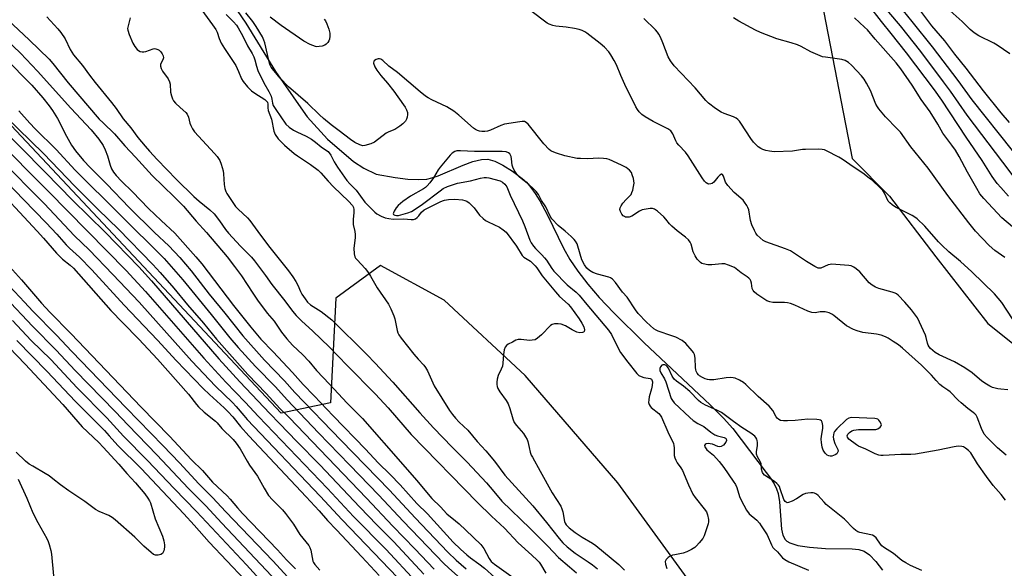
# Model space of a CAD drawing. Units: inches. Extents: x 1231771 to 1237771, y 573453 to 577453.
# Drawn here: x 1234596 to 1234958, y 573688 to 573890 of the extents above; entities that cross this region are included whole.
import ezdxf

# ---------------------------------------------------------------- set-up
doc = ezdxf.new("R2010")
doc.units = ezdxf.units.IN
doc.header["$MEASUREMENT"] = 0
for name, color, linetype in [('HYDRO-Single Line Stream', 4, 'Continuous'), ('NTRL-Trees', 3, 'Continuous'), ('Undefined', 1, 'Continuous')]:
    doc.layers.add(name, color=color, linetype=linetype)

msp = doc.modelspace()

# ---------------------------------------------------------------- linework, layer by layer
at = {"layer": 'HYDRO-Single Line Stream'}
msp.add_lwpolyline([(1234675.99, 573893.21), (1234679.24, 573888.5), (1234690.09, 573870.81), (1234699.43, 573857.4), (1234701.7, 573854.16), (1234709.19, 573845.96), (1234718.86, 573837.74), (1234722.64, 573835.26), (1234727.12, 573833.07), (1234734.08, 573831.86), (1234738.78, 573831.25), (1234742.77, 573831.04), (1234745.77, 573831.24), (1234747.6, 573831.65), (1234749.94, 573832.44), (1234759.14, 573836.34), (1234762.7, 573837.67), (1234765.95, 573838.47), (1234768.23, 573838.55), (1234770.78, 573837.82), (1234773.71, 573836.38), (1234777.33, 573834.11), (1234780.88, 573831.46), (1234782.4, 573830.06), (1234784.06, 573828.14), (1234785.64, 573825.96), (1234787.34, 573823.23), (1234790.18, 573817.93), (1234796.03, 573805.86), (1234798.37, 573801.67), (1234801.28, 573797.4), (1234805.01, 573792.64), (1234809.24, 573787.74), (1234814.53, 573782.08), (1234825.69, 573771.06), (1234849.98, 573748.29), (1234854.89, 573743.36), (1234858.33, 573739.53), (1234870.57, 573723.35), (1234872.2, 573721.24), (1234873.55, 573719.15), (1234874.45, 573717.38), (1234875.09, 573715.62), (1234875.57, 573712.58), (1234876.23, 573702.59), (1234876.73, 573700.33), (1234877.56, 573698.7), (1234878.21, 573698.11), (1234879.32, 573697.48), (1234882.32, 573696.55), (1234886.6, 573695.9), (1234892.5, 573695.48), (1234902.31, 573695.3), (1234904.7, 573695.01), (1234906.65, 573694.46), (1234908.66, 573693.14), (1234911.01, 573690.72), (1234913.47, 573687.45)], dxfattribs=at)
at = {"layer": 'NTRL-Trees'}
for points in [[(1234811.11, 574127.45), (1234805.69, 574106.84), (1234800.26, 574086.22), (1234792.06, 574056.39), (1234808.14, 574014.49), (1234841.54, 573981.45), (1234891.01, 573896.92), (1234902.21, 573838.83), (1234916.04, 573824.99), (1234933.07, 573802.64), (1234952.23, 573778.16), (1234973.51, 573761.13)], [(1234960.74, 573511.02), (1234952.23, 573523.79), (1234943.71, 573531.24), (1234936.26, 573539.75), (1234920.3, 573566.36), (1234909.66, 573581.26), (1234897.95, 573590.84), (1234894.75, 573601.48), (1234886.24, 573620.64), (1234878.79, 573631.28), (1234861.76, 573654.7), (1234841.54, 573684.5), (1234816, 573719.62), (1234781.94, 573759), (1234752.14, 573786.68), (1234728.72, 573799.45), (1234712.32, 573787.4), (1234710.4, 573748.97), (1234692.15, 573745.13), (1234510.38, 573938.77)]]:
    msp.add_lwpolyline(points, dxfattribs=at)
at = {"layer": 'Undefined'}
for points, elevation in [([(1234585.75, 573895.17), (1234599.53, 573882.46), (1234606.81, 573875.32), (1234608.23, 573873.67), (1234613.83, 573866.61), (1234625.3, 573853.3), (1234626.72, 573851.85), (1234630.92, 573847.91), (1234634.74, 573843.43), (1234638.6, 573839.3), (1234644.68, 573832.52), (1234652.83, 573824.69), (1234656.24, 573821.22), (1234660.97, 573815.8), (1234664.78, 573811.6), (1234672.35, 573802.61), (1234675.03, 573799.13), (1234677.56, 573795.62), (1234681.75, 573789.25), (1234683.53, 573786.7), (1234687.04, 573781.97), (1234689.65, 573778.97), (1234692.34, 573774.91), (1234694.27, 573772.54), (1234696.39, 573770.24), (1234700.15, 573766.58), (1234702.35, 573764.31), (1234705.18, 573760.91), (1234709.99, 573755.88), (1234716.44, 573748.85), (1234720.33, 573745.05), (1234722.06, 573743.24), (1234736.95, 573726.27), (1234742.04, 573720.57), (1234747.6, 573713.8), (1234750.79, 573710.77), (1234753.19, 573708.13), (1234756.32, 573705.63), (1234757.62, 573704.5), (1234760.16, 573702.18), (1234765.68, 573696.91), (1234766.81, 573695.45), (1234768.68, 573691.82), (1234769.51, 573690.7), (1234770.65, 573689.72), (1234778.38, 573684.14)], 596), ([(1234959.8, 573824.93), (1234956.9, 573828.08), (1234955.63, 573829.62), (1234953.79, 573832.18), (1234950.11, 573838.04), (1234944.19, 573846.63), (1234935.25, 573860.25), (1234932.54, 573864.06), (1234922.28, 573877.65), (1234916.65, 573884.71), (1234913, 573889.12), (1234908.27, 573895.25)], 598), ([(1234961.83, 573831.98), (1234957.73, 573837.48), (1234944.52, 573854.72), (1234938.45, 573863.49), (1234935.89, 573867.02), (1234927.48, 573878.1), (1234919.98, 573887.57), (1234912.14, 573896.72)], 600), ([(1234960.08, 573852.06), (1234957.04, 573855.58), (1234950.57, 573863.65), (1234944.25, 573871.98), (1234940.06, 573877.15), (1234936.3, 573882.09), (1234931.51, 573887.6), (1234925.65, 573895.44)], 604), ([(1234663.06, 573893.38), (1234666.98, 573887.99), (1234668.21, 573886.16), (1234668.66, 573885.24), (1234669.41, 573882.86), (1234670.1, 573881.24), (1234671.34, 573879.2), (1234675.49, 573872.93), (1234676.52, 573870.82), (1234677.6, 573868.07), (1234678.17, 573867.08), (1234679.8, 573865.13), (1234681.27, 573863.72), (1234682.45, 573862.83), (1234686.2, 573860.43), (1234686.83, 573859.87), (1234687.13, 573859.45), (1234687.32, 573858.72), (1234687.32, 573857.42), (1234687.47, 573856.4), (1234688.63, 573853.21), (1234689.46, 573848.89), (1234690.04, 573847.61), (1234691.15, 573845.98), (1234693.42, 573843.75), (1234696.97, 573840.66), (1234698.15, 573839.82), (1234703.04, 573836.65), (1234705.78, 573834.47), (1234706.79, 573833.48), (1234709.5, 573830.41), (1234711.45, 573828.35), (1234717.01, 573823.09), (1234718.39, 573821.53), (1234718.78, 573820.84), (1234718.95, 573820.07), (1234718.91, 573818.96), (1234718.66, 573816.41), (1234718.64, 573815.36), (1234718.74, 573814.53), (1234719.29, 573811.98), (1234719.45, 573810.84), (1234719.4, 573809.66), (1234718.95, 573805.81), (1234719.04, 573803.78), (1234719.3, 573802.7), (1234719.57, 573802.22), (1234720.1, 573801.54), (1234723.11, 573798.33), (1234724.35, 573796.8), (1234725.12, 573795.59), (1234727.51, 573791.31), (1234731.63, 573785.31), (1234732.55, 573783.55), (1234733.67, 573780.95), (1234733.98, 573779.84), (1234734.83, 573775.53), (1234735.12, 573774.71), (1234735.51, 573773.92), (1234736.37, 573772.7), (1234740.95, 573766.92), (1234742.6, 573765.01), (1234744.62, 573762.89), (1234745.3, 573762.02), (1234745.99, 573760.75), (1234748.53, 573755.2), (1234754.1, 573746.21), (1234755.24, 573744.67), (1234756.36, 573743.37), (1234757.73, 573741.9), (1234760.85, 573738.9), (1234764.35, 573734.82), (1234767.47, 573731.38), (1234770.65, 573727.53), (1234774.51, 573722.34), (1234784.81, 573711.08), (1234789.84, 573704.98), (1234794.46, 573699.11), (1234795.8, 573697.56), (1234797.39, 573696.04), (1234800.33, 573693.76), (1234805.17, 573690.56), (1234806.79, 573689.4), (1234808.54, 573687.97)], 590), ([(1234672, 573891.74), (1234674.68, 573889.06), (1234675.76, 573887.75), (1234676.41, 573886.83), (1234678.08, 573883.74), (1234679.8, 573880.23), (1234681.54, 573877.4), (1234682.2, 573876.11), (1234682.56, 573875.06), (1234683.08, 573872.68), (1234683.66, 573871.12), (1234685.83, 573866.63), (1234687.7, 573863.42), (1234688.53, 573861.69), (1234688.82, 573860.67), (1234689, 573859.12), (1234689.28, 573858.32), (1234690.19, 573856.85), (1234693.96, 573851.48), (1234695.12, 573850.28), (1234696.72, 573849.2), (1234697.95, 573848.55), (1234701.34, 573847.06), (1234703.36, 573845.85), (1234704.78, 573844.84), (1234706.87, 573843.05), (1234708.86, 573841.8), (1234709.47, 573841.32), (1234710.42, 573840.06), (1234711.71, 573837.62), (1234712.92, 573835.61), (1234716.37, 573830.77), (1234717.4, 573829.54), (1234719.78, 573827.21), (1234722.92, 573822.73), (1234724.95, 573820.79), (1234726.61, 573819.05), (1234727.45, 573818.41), (1234728.94, 573817.62), (1234730.46, 573817.04), (1234731.8, 573816.72), (1234733.45, 573816.53), (1234737.36, 573816.64), (1234740.06, 573816.36), (1234740.85, 573816.39), (1234741.58, 573816.63), (1234742.23, 573817.06), (1234742.8, 573817.7), (1234743.84, 573819.13), (1234744.75, 573819.92), (1234748.51, 573821.74), (1234750.7, 573822.92), (1234751.49, 573823.25), (1234752.34, 573823.47), (1234753.78, 573823.7), (1234756.11, 573823.89), (1234758.96, 573823.6), (1234759.78, 573823.39), (1234760.51, 573823.06), (1234761.41, 573822.45), (1234762.22, 573821.68), (1234763.15, 573820.62), (1234765.14, 573818), (1234766.48, 573816.7), (1234767.37, 573816.06), (1234768.38, 573815.48), (1234772.5, 573813.57), (1234773.88, 573812.6), (1234774.93, 573811.66), (1234778.79, 573806.55), (1234780.87, 573803.12), (1234781.45, 573802.55), (1234783.98, 573801.02), (1234785.65, 573799.4), (1234786.29, 573798.58), (1234788.16, 573795.63), (1234793.06, 573789.75), (1234794.63, 573788.06), (1234797.73, 573785.23), (1234798.64, 573784.23), (1234801.79, 573779.84), (1234802.85, 573778.22), (1234803.51, 573776.86), (1234803.81, 573775.79), (1234803.71, 573775.26), (1234803.43, 573775.02), (1234803.02, 573774.86), (1234802.04, 573774.76), (1234800.94, 573775.01), (1234799.3, 573775.79), (1234796.78, 573777.25), (1234795.23, 573777.91), (1234794.11, 573778.08), (1234792.69, 573778.02), (1234791.9, 573777.81), (1234791.22, 573777.35), (1234788.01, 573774.01), (1234786.52, 573772.75), (1234785.6, 573772.2), (1234784.59, 573771.97), (1234783.53, 573771.93), (1234780.46, 573772.32), (1234779.38, 573772.26), (1234778.58, 573771.97), (1234777.28, 573771.34), (1234775.75, 573770.51), (1234775.06, 573770.04), (1234774.57, 573769.44), (1234774.26, 573768.42), (1234774.03, 573766.74), (1234773.77, 573763.58), (1234773.57, 573762.46), (1234773.16, 573761.37), (1234772.03, 573758.98), (1234771.64, 573757.64), (1234771.5, 573756.57), (1234771.49, 573755.76), (1234771.63, 573754.99), (1234771.91, 573754.24), (1234772.62, 573753.01), (1234774.91, 573749.87), (1234775.69, 573748.62), (1234776.31, 573746.96), (1234777.4, 573743.08), (1234777.94, 573741.81), (1234778.78, 573740.62), (1234781.32, 573737.66), (1234782.12, 573736.51), (1234782.67, 573735.55), (1234782.96, 573734.79), (1234783.39, 573732.59), (1234783.83, 573730.9), (1234784.22, 573729.8), (1234784.6, 573729), (1234787.53, 573723.87), (1234791.85, 573715.91), (1234795.06, 573710.98), (1234795.5, 573709.99), (1234795.83, 573708.95), (1234796.45, 573705.41), (1234796.7, 573704.72), (1234797.06, 573704.09), (1234798.09, 573703), (1234800.33, 573701.3), (1234802.95, 573699.59), (1234806.74, 573697.34), (1234807.93, 573696.54), (1234816.48, 573689.53), (1234818.49, 573687.51)], 588), ([(1234958.96, 573729.69), (1234955.67, 573732.48), (1234951.9, 573736.19), (1234950.84, 573737.49), (1234949.85, 573739.56), (1234948.26, 573743.66), (1234947.87, 573744.39), (1234947.39, 573745), (1234946.83, 573745.47), (1234944.8, 573746.87), (1234942.31, 573748.97), (1234941.24, 573749.97), (1234938.33, 573753.03), (1234937.48, 573753.69), (1234935.64, 573754.87), (1234934.56, 573755.77), (1234933.14, 573757.15), (1234931.47, 573759.16), (1234927.74, 573762.8), (1234920.82, 573769.02), (1234919.25, 573770.27), (1234917.4, 573771.59), (1234915.49, 573772.76), (1234914.48, 573773.25), (1234912.91, 573773.85), (1234911.27, 573774.26), (1234906.13, 573774.84), (1234904.11, 573775.39), (1234902.72, 573775.91), (1234900.16, 573777.32), (1234895.54, 573781.12), (1234894.8, 573781.59), (1234893.75, 573782.03), (1234892.36, 573782.39), (1234891.53, 573782.48), (1234890.45, 573782.4), (1234888.63, 573782.08), (1234887.38, 573782.15), (1234886, 573782.64), (1234881.17, 573784.92), (1234879.59, 573785.53), (1234878.47, 573785.75), (1234877.32, 573785.86), (1234874.41, 573785.81), (1234873.03, 573785.9), (1234871.95, 573786.09), (1234870.91, 573786.53), (1234867.24, 573788.88), (1234866.15, 573789.79), (1234865.84, 573790.24), (1234865.5, 573790.99), (1234865.18, 573792.99), (1234864.96, 573793.79), (1234864.72, 573794.28), (1234864.27, 573794.86), (1234863.68, 573795.36), (1234861.42, 573796.78), (1234859.63, 573798.22), (1234858.92, 573798.69), (1234856.82, 573799.65), (1234855.46, 573800.05), (1234854.34, 573800.08), (1234850.63, 573799.73), (1234849.19, 573799.71), (1234847.45, 573800.02), (1234846.93, 573800.25), (1234846.47, 573800.57), (1234845.27, 573801.85), (1234844.47, 573803.04), (1234843.82, 573804.52), (1234843.03, 573807.33), (1234842.64, 573808.02), (1234841.99, 573808.88), (1234840.96, 573809.85), (1234837.9, 573812.19), (1234835.86, 573813.93), (1234835.02, 573814.77), (1234833.69, 573816.54), (1234832.92, 573817.36), (1234830.62, 573819.44), (1234829.51, 573820.16), (1234828.8, 573820.41), (1234827.94, 573820.44), (1234826.48, 573820.23), (1234825.03, 573819.88), (1234824.01, 573819.41), (1234821.22, 573817.66), (1234820.24, 573817.29), (1234819.72, 573817.24), (1234818.93, 573817.29), (1234818.45, 573817.42), (1234818.04, 573817.68), (1234817.54, 573818.3), (1234817.04, 573819.28), (1234816.81, 573820.04), (1234816.85, 573820.72), (1234817.22, 573821.46), (1234817.95, 573822.4), (1234819.17, 573823.73), (1234820.39, 573824.9), (1234820.9, 573825.52), (1234821.26, 573826.29), (1234821.51, 573827.11), (1234821.85, 573828.53), (1234822.02, 573829.68), (1234821.97, 573830.54), (1234821.79, 573831.4), (1234821.37, 573832.82), (1234821.04, 573833.63), (1234820.39, 573834.49), (1234819.13, 573835.47), (1234817.68, 573836.26), (1234814.2, 573837.86), (1234812.85, 573838.41), (1234812, 573838.65), (1234810.83, 573838.79), (1234809.04, 573838.87), (1234804.94, 573838.73), (1234802.29, 573838.75), (1234801.12, 573838.84), (1234796.51, 573839.81), (1234793.53, 573840.76), (1234791.95, 573841.37), (1234791.46, 573841.64), (1234790.8, 573842.16), (1234788.81, 573844.23), (1234783.09, 573851.38), (1234782.3, 573852.06), (1234781.68, 573852.35), (1234780.84, 573852.42), (1234779.97, 573852.33), (1234774.34, 573851.4), (1234772.96, 573850.91), (1234769.25, 573849.22), (1234768.16, 573848.85), (1234767.07, 573848.73), (1234765.96, 573848.74), (1234765.15, 573848.85), (1234764.38, 573849.1), (1234763.65, 573849.46), (1234762.97, 573849.96), (1234757.57, 573854.77), (1234755.72, 573856.19), (1234753.18, 573857.73), (1234747.66, 573860.33), (1234746.23, 573861.09), (1234745.3, 573861.69), (1234743.33, 573863.28), (1234734.99, 573870.37), (1234731.81, 573872.8), (1234729.6, 573874.81), (1234728.89, 573875.28), (1234728.4, 573875.45), (1234727.91, 573875.44), (1234727.17, 573875.23), (1234726.54, 573874.86), (1234726.26, 573874.52), (1234726.22, 573873.83), (1234726.66, 573872.5), (1234727.41, 573871.26), (1234728.8, 573869.32), (1234731.28, 573866.46), (1234733.59, 573863.52), (1234735.12, 573861.47), (1234737.76, 573857.67), (1234738.33, 573856.68), (1234738.65, 573855.75), (1234738.73, 573855.01), (1234738.6, 573854), (1234738.34, 573853.28), (1234737.89, 573852.58), (1234736.94, 573851.54), (1234735.88, 573850.63), (1234734.05, 573849.44), (1234731.83, 573848.57), (1234730.87, 573848.07), (1234726.52, 573844.82), (1234725.21, 573844.23), (1234723, 573843.56), (1234722.18, 573843.5), (1234721.11, 573843.8), (1234719.31, 573844.72), (1234717.66, 573845.79), (1234713.58, 573849.02), (1234710.62, 573851.16), (1234707.74, 573853.48), (1234706.29, 573854.8), (1234701.99, 573859.04), (1234694.87, 573865.18), (1234691.84, 573868.36), (1234688.99, 573871.7), (1234688.53, 573872.35), (1234688.06, 573873.31), (1234687.72, 573874.38), (1234686.19, 573881.26), (1234685.85, 573882.32), (1234685.29, 573883.47), (1234683, 573887.28), (1234681.77, 573889.18), (1234679.19, 573892.35)], 588), ([(1234959.57, 573753.73), (1234956.91, 573753.98), (1234955.8, 573754.18), (1234953.89, 573754.67), (1234952.85, 573755.08), (1234951.65, 573755.81), (1234950.02, 573756.94), (1234946.36, 573760.01), (1234943.66, 573761.81), (1234939.87, 573764.1), (1234934.29, 573766.66), (1234932.82, 573767.51), (1234931.03, 573769.01), (1234930.56, 573769.54), (1234930.18, 573770.15), (1234929.92, 573770.96), (1234929.49, 573772.96), (1234929.2, 573773.8), (1234927.05, 573778.68), (1234926.26, 573780.26), (1234924.05, 573783.23), (1234921.63, 573786.03), (1234919.19, 573788.52), (1234918.53, 573789.06), (1234918.04, 573789.34), (1234916.94, 573789.72), (1234912.06, 573790.98), (1234910.8, 573791.53), (1234909.61, 573792.19), (1234908.56, 573793.15), (1234905.03, 573797.08), (1234903.75, 573798.24), (1234902.83, 573798.91), (1234901.89, 573799.3), (1234901.02, 573799.47), (1234896.24, 573799.89), (1234894.76, 573799.94), (1234894.17, 573799.89), (1234893.38, 573799.69), (1234890.73, 573798.54), (1234890.28, 573798.46), (1234889.78, 573798.53), (1234888.5, 573799.12), (1234885.43, 573800.91), (1234880.72, 573804.12), (1234879.54, 573804.83), (1234877.74, 573805.59), (1234870.53, 573808.12), (1234869.53, 573808.69), (1234868.41, 573809.62), (1234867.37, 573810.63), (1234866.85, 573811.3), (1234866.31, 573812.3), (1234865.38, 573814.4), (1234864.82, 573816.03), (1234864.19, 573819.98), (1234863.89, 573820.77), (1234863.48, 573821.54), (1234862.69, 573822.76), (1234862.13, 573823.43), (1234858.8, 573826.34), (1234856.46, 573828.92), (1234855.68, 573830.13), (1234854.93, 573832.31), (1234854.58, 573832.87), (1234854.3, 573833.04), (1234854.14, 573833.03), (1234853.62, 573832.72), (1234852.9, 573831.98), (1234851.38, 573830.15), (1234850.73, 573829.63), (1234850.28, 573829.46), (1234849.57, 573829.42), (1234849.12, 573829.53), (1234848.51, 573829.9), (1234847.95, 573830.47), (1234847.12, 573831.65), (1234841.98, 573839.81), (1234840.93, 573841.08), (1234838.51, 573843.67), (1234837.79, 573844.59), (1234837.39, 573845.33), (1234836.29, 573847.92), (1234835.57, 573848.95), (1234834.39, 573849.76), (1234829.08, 573852.42), (1234826.05, 573854.09), (1234824.9, 573854.92), (1234823.95, 573855.94), (1234823.27, 573856.82), (1234822.67, 573857.81), (1234818.58, 573865.94), (1234817.1, 573869.34), (1234815.56, 573873.29), (1234814.75, 573874.85), (1234813.52, 573876.89), (1234812.74, 573877.97), (1234811.17, 573879.67), (1234809.61, 573881.02), (1234804.67, 573884.87), (1234803.93, 573885.36), (1234802.91, 573885.88), (1234801.83, 573886.25), (1234800.15, 573886.56), (1234797.04, 573887.04), (1234793.26, 573887.46), (1234792.14, 573887.74), (1234790.77, 573888.2), (1234790, 573888.58), (1234789.02, 573889.25), (1234781.42, 573895.02)], 590), ([(1234961.28, 573841.78), (1234946.46, 573860.35), (1234941.25, 573867.5), (1234931.78, 573879.82), (1234924.36, 573889.13), (1234921.09, 573893.08)], 602), ([(1234960.23, 573877.27), (1234955.6, 573880.5), (1234954.32, 573881.22), (1234948.83, 573883.89), (1234947.1, 573885.03), (1234945.73, 573886.17), (1234942.75, 573889.11), (1234938.36, 573893.11)], 606), ([(1234606.04, 573890.85), (1234610, 573886.42), (1234611.11, 573885.07), (1234612.67, 573882.74), (1234614.56, 573878.84), (1234615.79, 573876.93), (1234619.08, 573872.94), (1234621.65, 573869.46), (1234623.8, 573866.72), (1234629.8, 573859.44), (1234631.49, 573857.22), (1234634.11, 573853.36), (1234636.91, 573850.09), (1234639.51, 573846.54), (1234642.15, 573843.28), (1234643.71, 573841.46), (1234646.53, 573838.37), (1234653.68, 573831.11), (1234660.09, 573824.88), (1234662.05, 573823.17), (1234665.94, 573819.96), (1234667.56, 573818.4), (1234669.54, 573815.93), (1234671.71, 573812.74), (1234672.77, 573811.4), (1234677.23, 573806.55), (1234681.24, 573802.54), (1234682.42, 573801.21), (1234686.49, 573795.84), (1234688.76, 573792.52), (1234693.53, 573786.52), (1234696.38, 573782.71), (1234697.75, 573781.07), (1234699.68, 573779.1), (1234703.89, 573775.32), (1234709.9, 573769.57), (1234716.45, 573762.76), (1234726.85, 573752.21), (1234731.51, 573747.11), (1234739.99, 573737.38), (1234764.4, 573712.34), (1234769.53, 573707.37), (1234774.36, 573702.87), (1234779.39, 573697.55), (1234784.46, 573693.04), (1234786.37, 573691.21), (1234787.09, 573690.37), (1234787.59, 573689.66), (1234789.52, 573686.34)], 594), ([(1234636.62, 573890.48), (1234635.73, 573887.09), (1234635.69, 573886.53), (1234635.75, 573885.99), (1234636.28, 573884.37), (1234637.61, 573881.16), (1234638.35, 573879.94), (1234639.24, 573878.86), (1234639.65, 573878.51), (1234640.35, 573878.17), (1234641.1, 573877.98), (1234641.62, 573877.96), (1234642.42, 573878.13), (1234645.09, 573879.11), (1234645.63, 573879.19), (1234646.13, 573879.14), (1234646.85, 573878.9), (1234647.3, 573878.61), (1234647.91, 573878), (1234648.44, 573877.31), (1234648.81, 573876.56), (1234648.88, 573875.84), (1234648.67, 573875.11), (1234647.81, 573873.43), (1234647.8, 573872.7), (1234648.04, 573871.94), (1234648.55, 573870.94), (1234650.58, 573868.04), (1234651.12, 573867.02), (1234651.3, 573866.18), (1234651.54, 573863.24), (1234651.83, 573861.8), (1234652.18, 573860.71), (1234652.61, 573859.99), (1234653.36, 573859.14), (1234655.01, 573857.53), (1234657.1, 573855.69), (1234657.62, 573855.08), (1234658.08, 573854.03), (1234658.63, 573851.8), (1234658.91, 573850.99), (1234659.55, 573849.73), (1234660.32, 573848.55), (1234667.69, 573840.68), (1234668.67, 573839.56), (1234669.19, 573838.84), (1234669.57, 573838.08), (1234670.1, 573836.75), (1234670.87, 573834.3), (1234671, 573833.12), (1234671.19, 573829.24), (1234671.46, 573827.81), (1234671.88, 573826.72), (1234672.26, 573825.98), (1234674.61, 573822.22), (1234675.4, 573821.18), (1234676.32, 573820.14), (1234679.75, 573817), (1234680.7, 573815.97), (1234683.55, 573811.97), (1234687.49, 573806.72), (1234694.91, 573797.51), (1234696.49, 573795.32), (1234697.59, 573793.55), (1234698.29, 573792.25), (1234699.32, 573789.88), (1234699.85, 573788.89), (1234701.01, 573787.16), (1234701.91, 573785.98), (1234702.99, 573785.02), (1234706.86, 573782.52), (1234710.86, 573779.45), (1234723.72, 573766.71), (1234726.81, 573763.53), (1234733.28, 573756.54), (1234743.21, 573745.26), (1234748.19, 573739.79), (1234755.06, 573732.7), (1234760.65, 573727.14), (1234767.72, 573719.52), (1234769.11, 573717.94), (1234772.25, 573714.15), (1234773.41, 573712.88), (1234783.78, 573702.84), (1234790.24, 573696.28), (1234794.19, 573692.08), (1234798.31, 573688.69), (1234800.86, 573686.46)], 592), ([(1234708, 573890.05), (1234708.46, 573889.38), (1234708.97, 573888.32), (1234709.68, 573886.39), (1234710.07, 573884.81), (1234710.13, 573883.72), (1234709.96, 573882.63), (1234709.78, 573882.11), (1234709.35, 573881.39), (1234708.77, 573880.78), (1234708.31, 573880.49), (1234707.26, 573880.12), (1234706.15, 573879.91), (1234705.32, 573879.89), (1234704.77, 573880), (1234702.91, 573880.73), (1234700.59, 573881.88), (1234692.15, 573887.64), (1234688.09, 573890.7)], 590), ([(1234961.3, 573779.83), (1234957.33, 573785.81), (1234954.6, 573789.1), (1234946.27, 573797.19), (1234942.08, 573800.98), (1234937.78, 573804.55), (1234935.19, 573806.91), (1234933.98, 573808.18), (1234928.94, 573813.98), (1234926.19, 573816.56), (1234925.28, 573817.28), (1234924.29, 573817.89), (1234918.24, 573820.94), (1234916.98, 573821.71), (1234916.11, 573822.48), (1234915.55, 573823.14), (1234914.14, 573826.04), (1234913.51, 573826.99), (1234912.5, 573828.06), (1234909.7, 573830.7), (1234908.57, 573831.63), (1234906.22, 573833.37), (1234902.94, 573835.52), (1234898.59, 573838.52), (1234897.33, 573839.29), (1234892.85, 573841.61), (1234892.04, 573841.93), (1234891.2, 573842.11), (1234889.76, 573842.17), (1234885.09, 573842.16), (1234883.94, 573842.06), (1234880.25, 573841.52), (1234873.54, 573841.31), (1234871.84, 573841.44), (1234870.5, 573841.76), (1234869.45, 573842.11), (1234868.68, 573842.5), (1234867.71, 573843.13), (1234866.83, 573843.92), (1234866.02, 573844.78), (1234864.98, 573846.2), (1234861.27, 573851.84), (1234860.75, 573852.54), (1234860.17, 573853.14), (1234859.55, 573853.61), (1234858.64, 573854.12), (1234855.2, 573855.28), (1234854.04, 573855.81), (1234851.94, 573857.22), (1234849.46, 573859.12), (1234848.48, 573860.17), (1234844.53, 573864.78), (1234836.79, 573872.88), (1234835.39, 573874.69), (1234834.55, 573876.15), (1234832.62, 573881.26), (1234831.7, 573883.43), (1234831.18, 573884.47), (1234830.67, 573885.18), (1234829.89, 573886.05), (1234825.67, 573890.2)], 592), ([(1234958.42, 573802.43), (1234954.74, 573804.94), (1234952.63, 573806.79), (1234947.69, 573812.11), (1234945.17, 573815.09), (1234937.49, 573825.23), (1234930.23, 573835.27), (1234923.88, 573843.07), (1234920, 573848.43), (1234918.84, 573849.73), (1234914.48, 573854.15), (1234912.02, 573857.07), (1234911.52, 573857.79), (1234910.99, 573858.82), (1234908.98, 573863.8), (1234907.58, 573866.44), (1234906.67, 573867.98), (1234905.75, 573869.17), (1234904, 573871.05), (1234901.97, 573873.09), (1234900.9, 573874.05), (1234899.74, 573874.77), (1234898.47, 573875.25), (1234892.42, 573875.99), (1234891.3, 573876.21), (1234890.5, 573876.48), (1234887.11, 573877.97), (1234883.47, 573879.93), (1234882.17, 573880.53), (1234879.8, 573881.35), (1234874.54, 573882.77), (1234868.57, 573885.08), (1234866.69, 573885.98), (1234860.61, 573889.23), (1234858.65, 573890.52)], 594), ([(1234963.55, 573811.72), (1234957.3, 573817.03), (1234950.64, 573824.09), (1234949.26, 573825.85), (1234948.08, 573827.75), (1234944.71, 573833.72), (1234941.64, 573839.51), (1234940.33, 573841.81), (1234938.96, 573843.76), (1234935.65, 573848.11), (1234933.79, 573851.41), (1234930.95, 573855.92), (1234927.68, 573860.53), (1234924.32, 573865.75), (1234920.22, 573871.73), (1234918.43, 573873.99), (1234910.71, 573882.69), (1234907.86, 573886.06), (1234906.82, 573887.12), (1234903.1, 573890.48)], 596), ([(1234580.15, 573886.22), (1234600.41, 573865.81), (1234604.49, 573861.14), (1234606.9, 573858.11), (1234608.13, 573856.42), (1234609.87, 573853.52), (1234613.16, 573847.01), (1234615.09, 573843.73), (1234616.57, 573841.59), (1234619.47, 573838.1), (1234621.93, 573835.43), (1234628, 573829.39), (1234636.3, 573820.78), (1234645.55, 573811.6), (1234650.83, 573806.7), (1234654.91, 573802.42), (1234659.13, 573797.49), (1234665.7, 573788.87), (1234671.42, 573781.97), (1234678.06, 573773.65), (1234686.04, 573764.69), (1234693.47, 573757.08), (1234697.27, 573752.82), (1234714.24, 573735.13), (1234732.09, 573716.93), (1234741.44, 573706.67), (1234753.5, 573694.04), (1234756.54, 573691.2), (1234760.21, 573688)], 600), ([(1234588.21, 573885.17), (1234596.28, 573877.48), (1234602.55, 573870.93), (1234614.76, 573857.33), (1234622.26, 573849.36), (1234625.16, 573845.86), (1234626.73, 573843.54), (1234627.48, 573841.98), (1234628.33, 573839.8), (1234629.32, 573836.34), (1234629.83, 573834.96), (1234630.53, 573833.78), (1234631.54, 573832.54), (1234633.44, 573830.49), (1234637.48, 573826.56), (1234643.39, 573820.44), (1234647.99, 573816.03), (1234653.05, 573811.35), (1234660.85, 573802.66), (1234662.98, 573800.09), (1234674.6, 573784.81), (1234681, 573776.77), (1234684.77, 573772.39), (1234689.29, 573767.73), (1234696.34, 573760.13), (1234700.23, 573755.7), (1234704.31, 573751.53), (1234711.27, 573744.2), (1234723.16, 573732.01), (1234727.85, 573726.95), (1234732.27, 573722.62), (1234735.97, 573718.83), (1234742.13, 573711.92), (1234745.97, 573708.13), (1234755.53, 573697.8), (1234758.21, 573695.14), (1234760.46, 573693.09), (1234761.83, 573691.99), (1234764.96, 573689.84), (1234767.06, 573688.27), (1234770.84, 573684.8)], 598), ([(1234595.72, 573856.28), (1234599.75, 573851.82), (1234601.74, 573849.71), (1234609.38, 573842.13), (1234616.43, 573834.56), (1234649.15, 573801.99), (1234655.96, 573794.14), (1234666.45, 573781.42), (1234673.35, 573772.89), (1234676.38, 573769.38), (1234682.72, 573762.32), (1234690.05, 573754.86), (1234694.36, 573750.06), (1234705.95, 573737.96), (1234717.29, 573726.19), (1234728.18, 573715.06), (1234737.06, 573705.47), (1234752.02, 573689.89), (1234753.71, 573688.3), (1234757.19, 573685.21)], 602), ([(1234590.82, 573854.29), (1234604.7, 573840.66), (1234616.33, 573828.62), (1234624.88, 573820.04), (1234632.38, 573812.8), (1234645.03, 573799.86), (1234647.69, 573796.93), (1234652.66, 573791.15), (1234657.75, 573785.04), (1234663.57, 573778.24), (1234668.35, 573772.34), (1234679.96, 573759.36), (1234686.7, 573752.42), (1234691.74, 573746.93), (1234695.1, 573743.54), (1234723.55, 573713.95), (1234733.24, 573703.67), (1234741.35, 573695.35), (1234748.44, 573687.89)], 604), ([(1234588.76, 573850.34), (1234596.21, 573843.04), (1234605.55, 573833.62), (1234615.44, 573823.47), (1234627.47, 573811.69), (1234639.8, 573798.99), (1234644.51, 573793.86), (1234669.27, 573765.2), (1234676.93, 573756.69), (1234688, 573745.1), (1234691.64, 573741.43), (1234698, 573734.75), (1234706.38, 573726.15), (1234721.09, 573710.69), (1234727.41, 573704.17), (1234733.68, 573697.87), (1234744.67, 573686.02)], 606), ([(1234586.62, 573846.68), (1234606.54, 573826.66), (1234635.15, 573797.57), (1234642.27, 573789.85), (1234663.76, 573765.41), (1234671.89, 573756.58), (1234679, 573749.25), (1234683.86, 573743.99), (1234709.18, 573717.55), (1234718.85, 573707.26), (1234730.79, 573695.06), (1234741.75, 573683.34)], 608), ([(1234958.63, 573713.17), (1234957.06, 573715.29), (1234956.13, 573716.43), (1234954.12, 573718.63), (1234951.62, 573721.88), (1234948.34, 573726.57), (1234945.88, 573730.56), (1234945.1, 573731.45), (1234943.95, 573732.35), (1234943.2, 573732.78), (1234942.66, 573732.97), (1234941.25, 573733.09), (1234939.82, 573732.87), (1234933.84, 573731.59), (1234925.58, 573730.14), (1234923.83, 573730.04), (1234920.11, 573730.04), (1234913.62, 573729.58), (1234912.76, 573729.61), (1234912.03, 573729.75), (1234910.77, 573730.21), (1234907.33, 573731.95), (1234904.59, 573733.11), (1234903.82, 573733.52), (1234901.07, 573735.57), (1234900.5, 573736.32), (1234900.38, 573736.89), (1234900.67, 573737.48), (1234901.22, 573738.02), (1234902.09, 573738.67), (1234902.85, 573738.98), (1234904.62, 573739.15), (1234910.14, 573739.14), (1234910.93, 573739.23), (1234911.71, 573739.47), (1234912.62, 573740.02), (1234912.98, 573740.55), (1234913.01, 573740.9), (1234912.92, 573741.3), (1234912.47, 573742.16), (1234912.12, 573742.58), (1234911.69, 573742.92), (1234911.17, 573743.14), (1234910.62, 573743.27), (1234901.94, 573743.61), (1234901.01, 573743.38), (1234900.16, 573742.8), (1234896.66, 573739.47), (1234895.78, 573738.39), (1234895.55, 573737.9), (1234895.35, 573737.17), (1234895.31, 573736.43), (1234895.41, 573735.62), (1234895.87, 573734.03), (1234897.04, 573731.89), (1234897.07, 573731.16), (1234896.91, 573730.7), (1234896.63, 573730.29), (1234896.01, 573729.86), (1234894.72, 573729.43), (1234894.19, 573729.38), (1234893.71, 573729.45), (1234893.04, 573729.73), (1234892.3, 573730.45), (1234891.61, 573731.59), (1234891.27, 573732.7), (1234890.95, 573734.42), (1234890.85, 573735.58), (1234890.96, 573736.72), (1234891.45, 573739.53), (1234891.5, 573740.6), (1234891.19, 573741.9), (1234890.95, 573742.32), (1234890.59, 573742.62), (1234890.1, 573742.78), (1234889.26, 573742.89), (1234885.98, 573743.01), (1234881.34, 573742.54), (1234878.42, 573742.35), (1234876.96, 573742.32), (1234875.9, 573742.52), (1234875.25, 573742.87), (1234874.69, 573743.36), (1234874.36, 573743.81), (1234873.04, 573746.11), (1234871.76, 573747.71), (1234867.67, 573751.26), (1234863.15, 573755.71), (1234862.24, 573756.4), (1234860.76, 573757.28), (1234859.21, 573758.01), (1234858.43, 573758.21), (1234857.35, 573758.32), (1234855.95, 573758.22), (1234851.42, 573757.46), (1234850.56, 573757.39), (1234849.76, 573757.41), (1234848.99, 573757.54), (1234848.21, 573757.77), (1234847.14, 573758.29), (1234846.14, 573758.91), (1234845.71, 573759.29), (1234845.22, 573759.92), (1234844.85, 573760.63), (1234844.69, 573761.13), (1234844.59, 573761.97), (1234844.56, 573765.38), (1234844.31, 573766.72), (1234843.9, 573767.46), (1234843.38, 573768.15), (1234841.06, 573770.78), (1234839.71, 573771.84), (1234837.35, 573773.11), (1234835.97, 573773.66), (1234830.94, 573775.31), (1234830.14, 573775.65), (1234829.27, 573776.21), (1234826.58, 573778.58), (1234823.5, 573781.83), (1234822.51, 573783.14), (1234819.46, 573787.77), (1234817.78, 573789.71), (1234815.16, 573793.26), (1234814.15, 573794.41), (1234813.39, 573794.94), (1234812.68, 573795.23), (1234808.53, 573796.34), (1234806.84, 573796.89), (1234805.63, 573797.57), (1234804.59, 573798.45), (1234803.76, 573799.67), (1234802.82, 573801.53), (1234801.35, 573806.59), (1234801.03, 573807.38), (1234800.47, 573808.37), (1234799.94, 573809.05), (1234798.88, 573810.08), (1234796.63, 573812.04), (1234794.05, 573814.13), (1234791.72, 573816.67), (1234791.12, 573817.62), (1234789.59, 573821.04), (1234787.95, 573823.41), (1234786.86, 573825.52), (1234786.03, 573826.69), (1234785.08, 573827.67), (1234783.28, 573829.26), (1234779.87, 573831.97), (1234778.9, 573833.06), (1234777.9, 573834.52), (1234777.37, 573835.56), (1234777.18, 573836.38), (1234776.93, 573838.68), (1234776.75, 573839.51), (1234776.28, 573840.48), (1234775.78, 573840.94), (1234774.96, 573841.23), (1234773.54, 573841.34), (1234767.49, 573841.43), (1234763.32, 573841.37), (1234758.18, 573841.65), (1234756.8, 573841.58), (1234756.04, 573841.36), (1234755.16, 573840.79), (1234754.37, 573840.06), (1234750.66, 573835.63), (1234750, 573834.68), (1234748.24, 573831.68), (1234746.86, 573829.82), (1234745.93, 573828.74), (1234745.26, 573828.19), (1234744.52, 573827.7), (1234739.73, 573824.9), (1234737.01, 573822.98), (1234735.26, 573821.49), (1234734.54, 573820.61), (1234733.76, 573819.46), (1234733.46, 573818.81), (1234733.44, 573818.43), (1234733.51, 573818.27), (1234733.98, 573817.93), (1234734.63, 573817.81), (1234735.42, 573817.88), (1234736.27, 573818.08), (1234738.8, 573818.81), (1234740.1, 573819.27), (1234741.17, 573819.92), (1234744.16, 573822.06), (1234750.65, 573826.93), (1234751.84, 573827.75), (1234753.43, 573828.47), (1234757.07, 573829.68), (1234761.89, 573830.57), (1234765.47, 573831.63), (1234766.9, 573831.81), (1234767.76, 573831.79), (1234768.6, 573831.64), (1234772.72, 573830.57), (1234773.68, 573830.1), (1234774.52, 573829.39), (1234775.2, 573828.43), (1234776.46, 573825.31), (1234780.92, 573815.87), (1234781.78, 573813.79), (1234783.64, 573808.81), (1234784.19, 573807.77), (1234785.04, 573806.56), (1234785.8, 573805.67), (1234788.09, 573803.41), (1234789.07, 573802.34), (1234789.77, 573801.39), (1234791.73, 573798.42), (1234792.53, 573797.37), (1234797.45, 573792.4), (1234800.68, 573789.7), (1234801.88, 573788.53), (1234804.68, 573785.11), (1234812.66, 573775.75), (1234813.76, 573774.08), (1234815.89, 573769.52), (1234817.07, 573767.47), (1234819.67, 573763.96), (1234823.01, 573759.76), (1234823.73, 573759.09), (1234824.58, 573758.62), (1234825.62, 573758.32), (1234827.97, 573757.88), (1234828.38, 573757.66), (1234828.6, 573757.39), (1234828.77, 573756.75), (1234828.66, 573755.34), (1234828.43, 573754.18), (1234827.59, 573751.18), (1234827.41, 573750.14), (1234827.39, 573749.12), (1234827.56, 573748.39), (1234827.9, 573747.74), (1234828.27, 573747.33), (1234831.13, 573745.1), (1234831.67, 573744.47), (1234832.11, 573743.74), (1234834.41, 573738.38), (1234836.48, 573734.02), (1234836.69, 573733.26), (1234836.81, 573732.46), (1234836.82, 573729.57), (1234837.01, 573728.73), (1234837.33, 573727.93), (1234837.9, 573726.92), (1234839.27, 573725.07), (1234839.84, 573724.09), (1234842.03, 573718.81), (1234843.68, 573715.35), (1234844.51, 573714.15), (1234847.82, 573710.05), (1234848.64, 573708.91), (1234849.09, 573707.85), (1234849.46, 573706.14), (1234849.45, 573705.29), (1234849.27, 573704.46), (1234847.78, 573700.1), (1234847.27, 573699.08), (1234846.02, 573697.48), (1234845.05, 573696.41), (1234844.39, 573695.85), (1234843.19, 573695.1), (1234841.42, 573694.16), (1234840.09, 573693.69), (1234836.96, 573693.16), (1234836.13, 573692.96), (1234835.35, 573692.6), (1234834.62, 573692.11), (1234833.81, 573691.35), (1234833.51, 573690.69), (1234833.59, 573689.69), (1234834.09, 573688.13)], 586), ([(1234587.73, 573839.66), (1234599.84, 573827.39), (1234605.01, 573822.27), (1234616.2, 573810.39), (1234621.54, 573805.17), (1234630.28, 573796.16), (1234639.91, 573785.94), (1234659.37, 573764.32), (1234668.08, 573755.09), (1234674.35, 573749.07), (1234675.69, 573747.6), (1234678.4, 573744.28), (1234679.72, 573742.82), (1234706.54, 573714.66), (1234714.6, 573705.97), (1234735.02, 573684.74)], 610), ([(1234585.74, 573835.76), (1234597.39, 573823.71), (1234605.8, 573815.16), (1234609.65, 573810.98), (1234613.08, 573807.01), (1234614.28, 573805.83), (1234617.97, 573802.53), (1234622.49, 573797.88), (1234634.48, 573784.94), (1234646.76, 573772), (1234653.59, 573764.55), (1234663.52, 573754.26), (1234665.8, 573752), (1234671.2, 573747.16), (1234672.55, 573745.84), (1234674.42, 573743.78), (1234677.23, 573740.31), (1234680.28, 573736.8), (1234701.38, 573714.45), (1234706.12, 573709.31), (1234709.25, 573705.71), (1234712.5, 573702.36), (1234721.89, 573692.38), (1234728.21, 573685.51)], 612), ([(1234584.48, 573831.15), (1234602.47, 573812.14), (1234604.78, 573809.56), (1234609.52, 573803.99), (1234611.76, 573801.84), (1234614.62, 573799.61), (1234615.83, 573798.45), (1234629.48, 573782.96), (1234633.9, 573778.38), (1234639.88, 573772.42), (1234646.76, 573765.03), (1234658.16, 573752.22), (1234661.09, 573748.4), (1234661.84, 573747.54), (1234663.89, 573745.56), (1234668.03, 573742.23), (1234668.62, 573741.62), (1234670.32, 573739.53), (1234674.55, 573735.47), (1234675.65, 573734.19), (1234677.16, 573732.07), (1234679.63, 573727.6), (1234680.57, 573726.13), (1234683.47, 573722.02), (1234685.91, 573717.64), (1234687.58, 573714.97), (1234689.02, 573713.28), (1234692.68, 573709.65), (1234693.84, 573708.36), (1234696.69, 573704.35), (1234699.12, 573700.57), (1234702.39, 573696.49), (1234702.78, 573695.79), (1234703.15, 573694.82), (1234703.87, 573690.8), (1234704.08, 573690.28), (1234704.54, 573689.56), (1234706.41, 573687.42)], 614), ([(1234581.12, 573803.58), (1234597.76, 573786.01), (1234600.81, 573782.7), (1234609.52, 573773.87), (1234615.18, 573767.89), (1234635.16, 573747.17), (1234648.83, 573733.22), (1234654.82, 573726.91), (1234661.85, 573719.25), (1234666.89, 573714.24), (1234671.81, 573708.96), (1234689.08, 573690.85), (1234695.97, 573683.48)], 618), ([(1234591.11, 573800.28), (1234596.68, 573794.19), (1234603.99, 573785.59), (1234607.14, 573782.29), (1234614.8, 573774.53), (1234640.72, 573747.38), (1234651.1, 573736.71), (1234659.23, 573728), (1234663.31, 573724.11), (1234666.93, 573719.88), (1234672.34, 573714.83), (1234673.4, 573713.62), (1234676.07, 573710.35), (1234677.95, 573708.25), (1234690.84, 573694.9), (1234694.17, 573691.28), (1234697.51, 573687.91)], 616), ([(1234590.83, 573787.71), (1234600.75, 573777.11), (1234609.41, 573768.39), (1234616.47, 573760.9), (1234631.08, 573745.81), (1234635.87, 573740.72), (1234646.51, 573729.86), (1234658.15, 573717.49), (1234664.46, 573711.16), (1234670.36, 573704.77), (1234696.89, 573676.73)], 620), ([(1234593.32, 573779.26), (1234600.28, 573771.93), (1234607.43, 573764.87), (1234617.16, 573754.48), (1234628, 573743.42), (1234634.17, 573736.77), (1234643.03, 573727.79), (1234652.86, 573717.44), (1234660.99, 573709.08), (1234679.39, 573689.38), (1234685.54, 573682.7)], 622), ([(1234586.08, 573775.5), (1234598.06, 573763.18), (1234611.91, 573748.43), (1234619.03, 573740.15), (1234625.08, 573734.39), (1234626.74, 573732.68), (1234632.48, 573726.47), (1234635.41, 573722.99), (1234638.63, 573719.63), (1234642.05, 573715.48), (1234643.2, 573713.89), (1234643.75, 573712.96), (1234644.08, 573712.18), (1234645.85, 573706.36), (1234648.48, 573699.92), (1234649.03, 573698.23), (1234649.28, 573696.77), (1234649.28, 573695.91), (1234648.98, 573694.58), (1234648.54, 573693.66), (1234647.97, 573693.22), (1234646.97, 573692.95), (1234645.93, 573692.96), (1234645.22, 573693.25), (1234644.33, 573693.92), (1234641.66, 573696.25), (1234638.41, 573699.61), (1234631.11, 573705.96), (1234629.99, 573706.86), (1234628.74, 573707.57), (1234625.24, 573709.01), (1234623.95, 573709.73), (1234620.01, 573712.69), (1234614.03, 573716.64), (1234611.01, 573718.87), (1234608.23, 573721.1), (1234606.84, 573722.09), (1234605.39, 573723.03), (1234600.78, 573725.65), (1234599.53, 573726.44), (1234598.17, 573727.57), (1234594.72, 573730.84)], 626), ([(1234594.96, 573771.88), (1234606.09, 573760.47), (1234616.35, 573749.58), (1234627.14, 573738.8), (1234628.9, 573736.9), (1234632.07, 573733.26), (1234640.65, 573724.79), (1234656.42, 573708.2), (1234660.22, 573704.07), (1234665.68, 573697.76), (1234678.65, 573684.05)], 624), ([(1234927.9, 573687.33), (1234923.75, 573689.22), (1234921.99, 573690.15), (1234920.54, 573691.04), (1234917.51, 573693.56), (1234913.8, 573695.89), (1234913.19, 573696.45), (1234912.66, 573697.08), (1234911.07, 573699.34), (1234910.35, 573700.01), (1234909.69, 573700.33), (1234909.15, 573700.5), (1234905.14, 573701.27), (1234904.33, 573701.59), (1234903.63, 573702.05), (1234902.76, 573702.83), (1234899.38, 573706.18), (1234897.62, 573707.69), (1234892.72, 573711.65), (1234891.91, 573712.44), (1234890.75, 573713.82), (1234889.74, 573714.87), (1234889.1, 573715.42), (1234888.4, 573715.82), (1234887.88, 573715.93), (1234887.05, 573715.93), (1234885.9, 573715.79), (1234885.07, 573715.6), (1234884.27, 573715.26), (1234881.75, 573713.64), (1234880.15, 573712.83), (1234878.82, 573712.34), (1234878.34, 573712.28), (1234877.92, 573712.42), (1234877.57, 573712.76), (1234877.16, 573713.47), (1234875.83, 573717.41), (1234875.49, 573718.21), (1234875.18, 573718.69), (1234874.6, 573719.32), (1234873.71, 573720.07), (1234870.05, 573722.39), (1234869.47, 573722.95), (1234869.22, 573723.38), (1234868.88, 573724.62), (1234868.74, 573726.7), (1234868.42, 573727.46), (1234867.41, 573729.17), (1234867.06, 573730.14), (1234867.02, 573730.95), (1234867.42, 573733.26), (1234867.45, 573734.36), (1234867.33, 573735.15), (1234867.17, 573735.63), (1234866.8, 573736.27), (1234866.47, 573736.67), (1234864.95, 573737.88), (1234861.7, 573739.92), (1234858.56, 573742.11), (1234854.21, 573745.41), (1234852.52, 573746.33), (1234848.29, 573748.07), (1234846.61, 573749.08), (1234845.77, 573749.83), (1234842.56, 573753.14), (1234840.17, 573755.13), (1234837.62, 573756.95), (1234836.81, 573757.67), (1234836.05, 573758.8), (1234834.68, 573761.67), (1234834.24, 573762.33), (1234833.89, 573762.68), (1234833.29, 573762.97), (1234832.65, 573762.99), (1234832.24, 573762.82), (1234831.72, 573762.26), (1234831.45, 573761.55), (1234831.56, 573760.83), (1234831.91, 573760.06), (1234833.24, 573757.75), (1234833.73, 573756.74), (1234835.73, 573750.57), (1234836.13, 573749.84), (1234836.81, 573748.95), (1234842.48, 573743.55), (1234843.8, 573742.51), (1234845.53, 573741.4), (1234847.66, 573740.24), (1234850.21, 573738.22), (1234851.71, 573737.23), (1234852.74, 573736.8), (1234855.19, 573736.23), (1234855.64, 573736.02), (1234855.92, 573735.72), (1234856.05, 573735.12), (1234855.83, 573734.47), (1234854.97, 573733.47), (1234854.1, 573732.9), (1234853.63, 573732.81), (1234852.9, 573732.88), (1234850.84, 573733.73), (1234850.04, 573733.94), (1234849.26, 573734.02), (1234848.56, 573733.89), (1234848.19, 573733.63), (1234847.99, 573733.27), (1234848.04, 573732.85), (1234848.27, 573732.41), (1234848.8, 573731.76), (1234851.24, 573729.72), (1234853.39, 573727.4), (1234855.07, 573725.21), (1234858.54, 573720.16), (1234859.33, 573718.94), (1234859.85, 573717.92), (1234860.87, 573714.59), (1234861.41, 573713.22), (1234863.41, 573709.54), (1234864.4, 573708.21), (1234867.14, 573705.82), (1234868.13, 573704.74), (1234868.82, 573703.83), (1234870.96, 573700.47), (1234872.58, 573696.79), (1234873.12, 573695.82), (1234873.58, 573695.31), (1234874.82, 573694.22), (1234876.66, 573692.05), (1234877.46, 573691.36), (1234879.01, 573690.58), (1234886.25, 573687.53)], 584), ([(1234595.42, 573720.98), (1234598.61, 573713.98), (1234600.86, 573708.52), (1234602.69, 573704.94), (1234606.01, 573699.11), (1234606.49, 573698.06), (1234606.83, 573696.97), (1234607.41, 573694.76), (1234607.69, 573693.36), (1234608.38, 573685.43)], 626)]:
    msp.add_lwpolyline(points, dxfattribs=dict(at, elevation=elevation))

doc.saveas('drawing.dxf')
